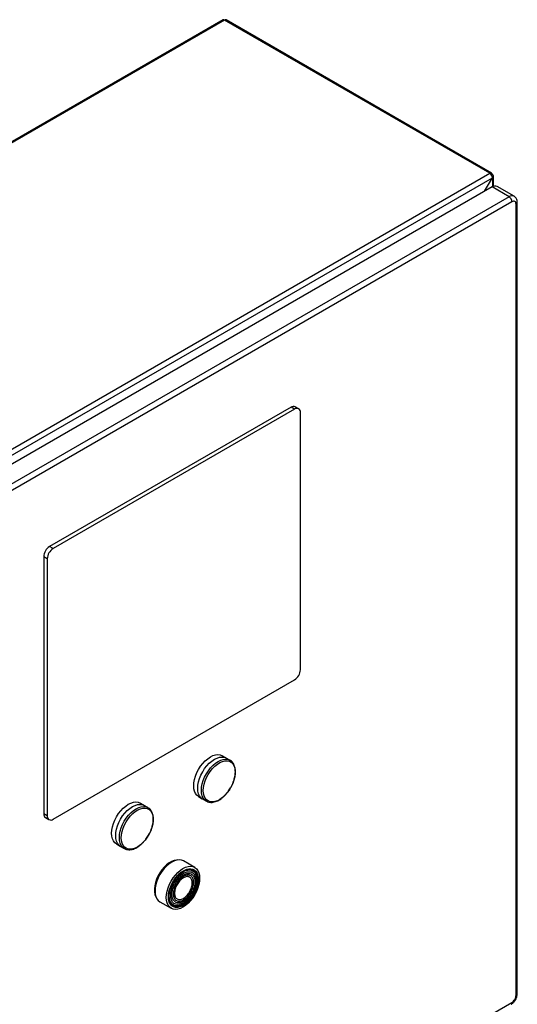
# Model space of a CAD drawing. Extents: x 0.4 to 10.6, y 0.4 to 8.1.
# Drawn here: x 4.1 to 4.5, y 6.3 to 7.1 of the extents above; entities that cross this region are included whole.
import ezdxf

# ---------------------------------------------------------------- set-up
doc = ezdxf.new("R2010")
doc.units = 0
doc.linetypes.add('SLD-SOLID', pattern=[0])
doc.layers.get('0').update_dxf_attribs({"linetype": 'CONTINUOUS'})

msp = doc.modelspace()

# ---------------------------------------------------------------- linework, layer by layer
at = {"color": 7, "linetype": 'SLD-SOLID'}
for p, q in [((4.24627, 7.09421), (3.69358, 6.77515)), ((4.24716, 7.09413), (3.69447, 6.77506)), ((4.45731, 6.97281), (4.24716, 7.09413)), ((4.45875, 6.97296), (4.2486, 7.09427)), ((3.90461, 6.65375), (4.45731, 6.97281)), ((4.45875, 6.97129), (4.45935, 6.97163)), ((4.46019, 6.96245), (4.46019, 6.97046)), ((3.90665, 6.65021), (4.45935, 6.96928)), ((4.45313, 6.95851), (4.45935, 6.96928)), ((4.45907, 6.96194), (3.91658, 6.64877)), ((4.47252, 6.95417), (4.45907, 6.96194)), ((4.47646, 6.95456), (4.46301, 6.96233)), ((4.47252, 6.95417), (3.93004, 6.641)), ((4.47484, 6.95015), (3.93236, 6.63698)), ((4.47809, 6.32183), (4.47809, 6.94828)), ((4.47905, 6.32317), (4.47905, 6.94962)), ((4.29992, 6.78756), (4.10876, 6.6772)), ((4.30271, 6.78595), (4.11155, 6.6756)), ((4.30271, 6.78595), (4.29992, 6.78756)), ((4.30599, 6.78627), (4.3032, 6.78788)), ((4.30735, 6.57967), (4.30735, 6.78327)), ((4.11155, 6.6756), (4.10876, 6.6772)), ((4.10691, 6.66756), (4.10412, 6.66917)), ((4.10412, 6.66917), (4.10412, 6.46557)), ((4.10691, 6.66756), (4.10691, 6.46396)), ((4.11155, 6.46128), (4.30271, 6.57163)), ((4.24834, 6.50985), (4.24542, 6.51153)), ((4.25159, 6.50798), (4.24868, 6.50966)), ((4.25145, 6.50806), (4.25159, 6.50798)), ((4.18338, 6.47235), (4.18047, 6.47403)), ((4.18664, 6.47048), (4.18372, 6.47217)), ((4.22674, 6.47916), (4.22965, 6.47747)), ((4.22998, 6.47727), (4.2329, 6.47559)), ((4.23307, 6.47549), (4.2329, 6.47559)), ((4.10691, 6.46396), (4.10412, 6.46557)), ((4.1865, 6.47056), (4.18664, 6.47048)), ((4.10548, 6.46256), (4.10827, 6.46096)), ((4.16178, 6.44166), (4.1647, 6.43998)), ((4.16502, 6.43977), (4.16794, 6.43809)), ((4.16811, 6.43799), (4.16794, 6.43809)), ((4.22373, 6.42313), (4.21485, 6.42825)), ((4.19615, 6.39586), (4.20503, 6.39074)), ((3.93236, 6.00304), (4.47484, 6.31621))]:
    msp.add_line(p, q, dxfattribs=at)
at = {"color": 8, "linetype": 'SLD-SOLID'}
msp.add_line((4.45935, 6.96928), (4.45935, 6.96209), dxfattribs=at)
at = {"color": 7, "linetype": 'SLD-SOLID', "flags": 128}
for points in [[(4.22674, 6.47916), (4.22673, 6.47916), (4.22539, 6.4802), (4.2243, 6.48162), (4.22351, 6.48337), (4.22303, 6.48542), (4.22286, 6.48772), (4.22303, 6.4902), (4.22351, 6.4928), (4.2243, 6.49547), (4.22539, 6.49814), (4.22673, 6.50074), (4.22831, 6.50321), (4.23008, 6.50548), (4.232, 6.5075), (4.23401, 6.50922), (4.23608, 6.5106), (4.23815, 6.51161), (4.24016, 6.51221), (4.24208, 6.5124), (4.24385, 6.51217), (4.24542, 6.51153)], [(4.22998, 6.47727), (4.22998, 6.47727), (4.22863, 6.47832), (4.22755, 6.47974), (4.22675, 6.48149), (4.22627, 6.48354), (4.2261, 6.48584), (4.22627, 6.48832), (4.22675, 6.49093), (4.22755, 6.4936), (4.22863, 6.49627), (4.22998, 6.49887), (4.23155, 6.50134), (4.23332, 6.50361), (4.23524, 6.50563), (4.23726, 6.50736), (4.23933, 6.50874), (4.2414, 6.50974), (4.24341, 6.51035), (4.24533, 6.51054), (4.2471, 6.51031), (4.24868, 6.50966)], [(4.23049, 6.484), (4.23066, 6.48643), (4.23114, 6.48899), (4.23194, 6.4916), (4.23302, 6.49421), (4.23437, 6.49675), (4.23594, 6.49914), (4.2377, 6.50133), (4.2396, 6.50326), (4.24159, 6.50487), (4.24362, 6.50614), (4.24564, 6.50702), (4.24759, 6.50749), (4.24942, 6.50755), (4.2511, 6.50718), (4.25256, 6.5064), (4.25378, 6.50523), (4.25472, 6.5037), (4.25537, 6.50185), (4.25569, 6.49972), (4.25569, 6.49737), (4.25537, 6.49487), (4.25472, 6.49227), (4.25378, 6.48965), (4.25256, 6.48707), (4.2511, 6.4846), (4.24942, 6.4823), (4.24759, 6.48024), (4.24564, 6.47846), (4.24362, 6.47701), (4.24159, 6.47594), (4.2396, 6.47526), (4.2377, 6.47499), (4.23594, 6.47515), (4.23437, 6.47572), (4.23302, 6.4767), (4.23194, 6.47806), (4.23114, 6.47976), (4.23066, 6.48175), (4.23049, 6.484)], [(4.16178, 6.44166), (4.16178, 6.44166), (4.16043, 6.4427), (4.15935, 6.44412), (4.15855, 6.44587), (4.15807, 6.44792), (4.15791, 6.45022), (4.15807, 6.4527), (4.15855, 6.45531), (4.15935, 6.45798), (4.16043, 6.46064), (4.16178, 6.46324), (4.16335, 6.46571), (4.16512, 6.46798), (4.16704, 6.47), (4.16905, 6.47172), (4.17112, 6.4731), (4.17319, 6.47411), (4.17521, 6.47472), (4.17712, 6.47491), (4.17889, 6.47467), (4.18047, 6.47403)], [(4.16502, 6.43977), (4.16502, 6.43977), (4.16367, 6.44082), (4.16259, 6.44224), (4.16179, 6.44399), (4.16131, 6.44604), (4.16115, 6.44834), (4.16131, 6.45082), (4.16179, 6.45343), (4.16259, 6.4561), (4.16367, 6.45877), (4.16502, 6.46137), (4.1666, 6.46384), (4.16837, 6.46611), (4.17028, 6.46813), (4.1723, 6.46986), (4.17437, 6.47124), (4.17644, 6.47225), (4.17846, 6.47285), (4.18037, 6.47304), (4.18214, 6.47281), (4.18372, 6.47217)], [(4.16553, 6.4465), (4.1657, 6.44893), (4.16618, 6.45149), (4.16698, 6.45411), (4.16807, 6.45671), (4.16941, 6.45925), (4.17099, 6.46164), (4.17275, 6.46383), (4.17464, 6.46576), (4.17663, 6.46737), (4.17866, 6.46864), (4.18068, 6.46952), (4.18263, 6.47), (4.18447, 6.47005), (4.18614, 6.46968), (4.1876, 6.4689), (4.18882, 6.46773), (4.18977, 6.4662), (4.19041, 6.46435), (4.19074, 6.46222), (4.19074, 6.45987), (4.19041, 6.45737), (4.18977, 6.45477), (4.18882, 6.45215), (4.1876, 6.44957), (4.18614, 6.4471), (4.18447, 6.44481), (4.18263, 6.44274), (4.18068, 6.44096), (4.17866, 6.43951), (4.17663, 6.43844), (4.17464, 6.43776), (4.17275, 6.43749), (4.17099, 6.43765), (4.16941, 6.43823), (4.16807, 6.4392), (4.16698, 6.44056), (4.16618, 6.44226), (4.1657, 6.44425), (4.16553, 6.4465)], [(4.20986, 6.42899), (4.20928, 6.42896), (4.20736, 6.42859), (4.20536, 6.42781), (4.20333, 6.42664), (4.20133, 6.42511), (4.19941, 6.42326), (4.19761, 6.42114), (4.19599, 6.41879), (4.19459, 6.4163), (4.19343, 6.4137), (4.19256, 6.41109), (4.192, 6.40851), (4.19176, 6.40605), (4.19184, 6.40376), (4.19224, 6.4017), (4.19296, 6.39992), (4.19302, 6.39982)], [(4.21485, 6.42825), (4.21328, 6.4289), (4.21151, 6.42913), (4.20959, 6.42894), (4.20757, 6.42833), (4.2055, 6.42733), (4.20343, 6.42595), (4.20142, 6.42422), (4.1995, 6.4222), (4.19773, 6.41993), (4.19615, 6.41746), (4.1948, 6.41486), (4.19372, 6.41219), (4.19293, 6.40952), (4.19244, 6.40691), (4.19228, 6.40443)], [(4.20115, 6.3993), (4.20132, 6.40178), (4.2018, 6.40439), (4.20259, 6.40707), (4.20368, 6.40974), (4.20503, 6.41234), (4.2066, 6.4148), (4.20837, 6.41708), (4.21029, 6.4191), (4.21231, 6.42082), (4.21438, 6.42221), (4.21645, 6.42321), (4.21846, 6.42382), (4.22038, 6.42401), (4.22215, 6.42378), (4.22373, 6.42313), (4.22507, 6.42209), (4.22616, 6.42067), (4.22695, 6.41891), (4.22744, 6.41686), (4.2276, 6.41457), (4.22744, 6.41209), (4.22695, 6.40948), (4.22616, 6.40681), (4.22507, 6.40414), (4.22373, 6.40154), (4.22215, 6.39907), (4.22038, 6.3968), (4.21846, 6.39477), (4.21645, 6.39305), (4.21438, 6.39167), (4.21231, 6.39066), (4.21029, 6.39005), (4.20837, 6.38986), (4.2066, 6.3901), (4.20503, 6.39074), (4.20368, 6.39178), (4.20259, 6.3932), (4.2018, 6.39496), (4.20132, 6.39701), (4.20115, 6.3993)], [(4.20289, 6.39985), (4.20306, 6.40226), (4.20357, 6.40481), (4.2044, 6.40741), (4.20553, 6.40999), (4.20693, 6.41247), (4.20855, 6.41479), (4.21035, 6.41688), (4.21227, 6.41867), (4.21427, 6.42012), (4.21628, 6.42119), (4.21825, 6.42183), (4.22012, 6.42204), (4.22184, 6.42182), (4.22335, 6.42115), (4.22462, 6.42007), (4.2256, 6.41861), (4.22627, 6.4168), (4.22661, 6.4147), (4.22661, 6.41238), (4.22627, 6.40989), (4.2256, 6.4073), (4.22462, 6.40471), (4.22335, 6.40216), (4.22184, 6.39975), (4.22012, 6.39754), (4.21825, 6.3956), (4.21628, 6.39397), (4.21427, 6.39271), (4.21227, 6.39185), (4.21035, 6.39142), (4.20855, 6.39143), (4.20693, 6.39187), (4.20553, 6.39275), (4.2044, 6.39403), (4.20357, 6.39567), (4.20306, 6.39763), (4.20289, 6.39985)], [(4.20312, 6.39788), (4.20356, 6.3963), (4.20436, 6.39471), (4.20545, 6.39348), (4.20679, 6.39264), (4.20836, 6.3922), (4.21009, 6.3922), (4.21195, 6.39261), (4.21388, 6.39344), (4.21582, 6.39466), (4.21772, 6.39623), (4.21952, 6.3981), (4.22118, 6.40024), (4.22264, 6.40256), (4.22386, 6.40501), (4.22481, 6.40752), (4.22546, 6.41001), (4.22578, 6.41241), (4.22578, 6.41466), (4.22546, 6.41668), (4.22481, 6.41842), (4.22386, 6.41983), (4.22264, 6.42088), (4.22118, 6.42152), (4.21952, 6.42174), (4.21772, 6.42153), (4.21659, 6.42121)], [(4.20344, 6.4005), (4.20361, 6.40281), (4.20411, 6.40524), (4.20492, 6.40773), (4.20603, 6.41019), (4.20739, 6.41254), (4.20896, 6.41473), (4.21071, 6.41667), (4.21257, 6.41832), (4.21448, 6.41962), (4.2164, 6.42054), (4.21826, 6.42103), (4.22001, 6.4211), (4.22158, 6.42074), (4.22294, 6.41995), (4.22405, 6.41877), (4.22486, 6.41722), (4.22536, 6.41536), (4.22553, 6.41325), (4.22536, 6.41094), (4.22486, 6.4085), (4.22405, 6.40602), (4.22294, 6.40356), (4.22158, 6.4012), (4.22001, 6.39902), (4.21826, 6.39707), (4.2164, 6.39542), (4.21448, 6.39412), (4.21257, 6.39321), (4.21071, 6.39271), (4.20896, 6.39265), (4.20739, 6.39301), (4.20603, 6.3938), (4.20492, 6.39498), (4.20411, 6.39652), (4.20361, 6.39838), (4.20344, 6.4005)], [(4.20465, 6.40094), (4.20482, 6.40318), (4.20533, 6.40553), (4.20616, 6.40792), (4.20727, 6.41028), (4.20865, 6.41251), (4.21022, 6.41455), (4.21195, 6.41633), (4.21378, 6.41777), (4.21563, 6.41884), (4.21746, 6.4195), (4.21919, 6.41973), (4.22076, 6.41951), (4.22213, 6.41886), (4.22325, 6.41779), (4.22408, 6.41635), (4.22459, 6.41459), (4.22476, 6.41255), (4.22459, 6.41032), (4.22408, 6.40797), (4.22325, 6.40557), (4.22213, 6.40321), (4.22076, 6.40098), (4.21919, 6.39894), (4.21746, 6.39717), (4.21563, 6.39572), (4.21378, 6.39465), (4.21195, 6.39399), (4.21022, 6.39377), (4.20865, 6.39398), (4.20727, 6.39464), (4.20616, 6.3957), (4.20533, 6.39714), (4.20482, 6.39891), (4.20465, 6.40094)], [(4.20613, 6.39268), (4.20667, 6.39241), (4.20826, 6.39197), (4.21002, 6.39196), (4.21191, 6.39238), (4.21387, 6.39322), (4.21584, 6.39446), (4.21778, 6.39605), (4.21961, 6.39796), (4.22129, 6.40013), (4.22277, 6.40249), (4.22401, 6.40498), (4.22498, 6.40753), (4.22563, 6.41006), (4.22597, 6.4125), (4.22597, 6.41478), (4.22563, 6.41684), (4.22498, 6.41861), (4.22401, 6.42004), (4.22277, 6.4211), (4.2226, 6.42121)], [(4.22624, 6.41353), (4.22608, 6.41571), (4.22558, 6.41763), (4.22476, 6.41924), (4.22366, 6.42049), (4.22229, 6.42135), (4.2207, 6.42179), (4.21894, 6.42179), (4.21705, 6.42137), (4.21509, 6.42053), (4.21312, 6.41929), (4.21119, 6.4177), (4.2099, 6.4164)], [(4.20394, 6.40608), (4.20333, 6.40369), (4.20299, 6.40125), (4.20299, 6.39897), (4.20333, 6.39691), (4.20398, 6.39514), (4.20495, 6.39371), (4.20619, 6.39265), (4.20767, 6.392), (4.20935, 6.39177), (4.21119, 6.39198), (4.21312, 6.39262), (4.21509, 6.39366), (4.21705, 6.39508), (4.21894, 6.39684), (4.2207, 6.39888), (4.22229, 6.40116), (4.22366, 6.40359), (4.22476, 6.40612), (4.22558, 6.40867), (4.22608, 6.41116), (4.22624, 6.41353), (4.22624, 6.41353)], [(4.19228, 6.40443), (4.19244, 6.40213), (4.19293, 6.40008), (4.19372, 6.39832), (4.1948, 6.39691), (4.19615, 6.39586), (4.19615, 6.39586)]]:
    msp.add_lwpolyline(points, dxfattribs=at)
at = {"color": 8, "linetype": 'SLD-SOLID', "flags": 128}
for points in [[(4.2329, 6.47559), (4.23289, 6.47559), (4.23155, 6.47663), (4.23046, 6.47805), (4.22967, 6.47981), (4.22918, 6.48186), (4.22902, 6.48415), (4.22918, 6.48663), (4.22967, 6.48924), (4.23046, 6.49192), (4.23155, 6.49458), (4.23289, 6.49718), (4.23447, 6.49965), (4.23624, 6.50192), (4.23816, 6.50395), (4.24018, 6.50567), (4.24224, 6.50705), (4.24431, 6.50806), (4.24633, 6.50867), (4.24825, 6.50886), (4.25002, 6.50863), (4.25145, 6.50806)], [(4.16794, 6.43809), (4.16794, 6.43809), (4.16659, 6.43913), (4.16551, 6.44055), (4.16471, 6.44231), (4.16423, 6.44436), (4.16406, 6.44665), (4.16423, 6.44913), (4.16471, 6.45174), (4.16551, 6.45442), (4.16659, 6.45709), (4.16794, 6.45969), (4.16951, 6.46215), (4.17128, 6.46443), (4.1732, 6.46645), (4.17522, 6.46817), (4.17729, 6.46956), (4.17936, 6.47056), (4.18137, 6.47117), (4.18329, 6.47136), (4.18506, 6.47113), (4.1865, 6.47056)]]:
    msp.add_lwpolyline(points, dxfattribs=at)
at = {"color": 7, "linetype": 'SLD-SOLID'}
for centre, radius, start, end in [((4.24664, 7.09342), 0.00088, 53.90017, 114.78938), ((4.24801, 7.09295), 0.00145, 65.69288, 125.61758), ((4.4581, 6.97184), 0.00126, 350.78596, 129.20329), ((4.45491, 6.96908), 0.00444, 2.60548, 57.39452), ((4.4589, 6.97046), 0.00126, 290.78342, 69.21658), ((4.46137, 6.95872), 0.00396, 65.69288, 125.61758), ((4.46981, 6.94992), 0.00504, 2.60521, 57.39454), ((4.30185, 6.78487), 0.0033, 65.69288, 125.61758), ((4.30452, 6.78373), 0.00287, 350.78596, 129.20329), ((4.1142, 6.66871), 0.01008, 122.60548, 177.39452), ((4.11698, 6.6671), 0.01008, 122.60548, 177.39452), ((4.29727, 6.58013), 0.01008, 302.60548, 357.39452), ((4.10724, 6.46517), 0.00315, 172.74417, 235.94365), ((4.10974, 6.4635), 0.00287, 170.78596, 309.20329)]:
    msp.add_arc(centre, radius, start, end, dxfattribs=at)
at = {"color": 8, "linetype": 'SLD-SOLID'}
for centre, radius, start, end in [((4.47482, 6.95105), 0.00388, 64.85149, 126.31013), ((4.47741, 6.94978), 0.00165, 294.38414, 354.19148), ((4.47328, 6.31601), 0.00157, 304.05647, 7.25629), ((4.47741, 6.32334), 0.00165, 294.37426, 354.30474)]:
    msp.add_arc(centre, radius, start, end, dxfattribs=at)
at = {"color": 7, "linetype": 'SLD-SOLID'}
for points, knots in [([(4.47809, 6.94828), (4.47804, 6.94874), (4.47795, 6.94967), (4.47719, 6.95047), (4.47612, 6.95072), (4.47527, 6.95034), (4.47484, 6.95015)], [0, 0, 0, 0, 0.25, 0.5, 0.75, 1, 1, 1, 1]), ([(4.47904, 6.94961), (4.47903, 6.94999), (4.479, 6.95079), (4.47869, 6.95197), (4.47809, 6.95311), (4.47734, 6.95401), (4.4767, 6.95437), (4.47645, 6.95452)], [0, 0, 0, 0, 0.188539, 0.405568, 0.625929, 0.850248, 1, 1, 1, 1]), ([(4.25468, 6.492), (4.25481, 6.49238), (4.25513, 6.4934), (4.2555, 6.49505), (4.25578, 6.49694), (4.25588, 6.49881), (4.2558, 6.50062), (4.25551, 6.50233), (4.25501, 6.50393), (4.25429, 6.50539), (4.25332, 6.50665), (4.25236, 6.50756), (4.25165, 6.50791), (4.25141, 6.50803)], [0, 0, 0, 0, 0.055723, 0.146883, 0.241029, 0.337309, 0.435143, 0.534258, 0.634552, 0.736225, 0.839889, 0.946938, 1, 1, 1, 1]), ([(4.25208, 6.48611), (4.25253, 6.48694), (4.25316, 6.4881), (4.25393, 6.48988), (4.25438, 6.49101), (4.25462, 6.49179), (4.25468, 6.492)], [0, 0, 0, 0, 0.432415, 0.607385, 0.896013, 1, 1, 1, 1]), ([(4.23312, 6.47552), (4.23336, 6.47538), (4.23413, 6.47493), (4.23558, 6.47462), (4.23737, 6.47456), (4.23917, 6.47486), (4.241, 6.47546), (4.24281, 6.47635), (4.24457, 6.47749), (4.24623, 6.47883), (4.24744, 6.47996), (4.24806, 6.48067), (4.2482, 6.48083)], [0, 0, 0, 0, 0.058908, 0.186188, 0.301164, 0.416659, 0.531652, 0.645455, 0.757374, 0.866444, 0.969709, 1, 1, 1, 1]), ([(4.2482, 6.48083), (4.24851, 6.48116), (4.24915, 6.48186), (4.2501, 6.48308), (4.2511, 6.48449), (4.25174, 6.48554), (4.25208, 6.48611)], [0, 0, 0, 0, 0.214987, 0.445381, 0.702662, 1, 1, 1, 1]), ([(4.18972, 6.4545), (4.18985, 6.45489), (4.19017, 6.4559), (4.19054, 6.45755), (4.19082, 6.45944), (4.19093, 6.46131), (4.19084, 6.46312), (4.19055, 6.46484), (4.19005, 6.46643), (4.18933, 6.46789), (4.18837, 6.46915), (4.1874, 6.47006), (4.18669, 6.47041), (4.18645, 6.47053)], [0, 0, 0, 0, 0.055723, 0.146883, 0.241029, 0.337309, 0.435143, 0.534258, 0.634552, 0.736225, 0.839889, 0.946938, 1, 1, 1, 1]), ([(4.18325, 6.44333), (4.18356, 6.44367), (4.1842, 6.44437), (4.18514, 6.44558), (4.18614, 6.44699), (4.18678, 6.44804), (4.18712, 6.44861)], [0, 0, 0, 0, 0.214987, 0.445381, 0.702662, 1, 1, 1, 1]), ([(4.18712, 6.44861), (4.18757, 6.44944), (4.18821, 6.4506), (4.18898, 6.45238), (4.18943, 6.45351), (4.18966, 6.45429), (4.18972, 6.4545)], [0, 0, 0, 0, 0.432415, 0.607385, 0.896013, 1, 1, 1, 1]), ([(4.16816, 6.43802), (4.16841, 6.43788), (4.16918, 6.43744), (4.17062, 6.43712), (4.17242, 6.43706), (4.17422, 6.43736), (4.17604, 6.43796), (4.17785, 6.43885), (4.17961, 6.43999), (4.18127, 6.44133), (4.18248, 6.44246), (4.1831, 6.44317), (4.18325, 6.44333)], [0, 0, 0, 0, 0.058908, 0.186188, 0.301164, 0.416659, 0.531652, 0.645455, 0.757374, 0.866444, 0.969709, 1, 1, 1, 1]), ([(4.47416, 6.31473), (4.47425, 6.31477), (4.47472, 6.315), (4.47539, 6.31555), (4.4762, 6.31632), (4.47696, 6.31721), (4.47741, 6.31793), (4.47766, 6.31833)], [0, 0, 0, 0, 0.063324, 0.324341, 0.516845, 0.725854, 1, 1, 1, 1]), ([(4.47484, 6.31621), (4.47527, 6.31651), (4.47612, 6.31711), (4.47719, 6.3186), (4.47795, 6.32027), (4.47804, 6.32131), (4.47809, 6.32183)], [0, 0, 0, 0, 0.25, 0.5, 0.75, 1, 1, 1, 1]), ([(4.47766, 6.31833), (4.47795, 6.31889), (4.47835, 6.31966), (4.47874, 6.32086), (4.47896, 6.32187), (4.47908, 6.3227), (4.47905, 6.32313), (4.47904, 6.32317)], [0, 0, 0, 0, 0.357564, 0.49902, 0.733008, 0.973213, 1, 1, 1, 1])]:
    msp.add_open_spline(points, degree=3, knots=knots, dxfattribs=at)
for points in [[(4.20577, 6.40146), (4.2058, 6.40216), (4.20587, 6.40357), (4.2064, 6.40585), (4.20724, 6.40815), (4.20837, 6.4104), (4.20975, 6.41251), (4.21133, 6.41439), (4.21304, 6.41597), (4.21481, 6.4172), (4.21659, 6.41802), (4.2183, 6.41841), (4.21987, 6.41835), (4.22125, 6.41784), (4.22239, 6.4169), (4.22323, 6.41556), (4.22376, 6.4139), (4.22383, 6.41257), (4.22386, 6.41191)], [(4.22285, 6.41132), (4.22273, 6.41247), (4.22249, 6.41476), (4.22063, 6.41678), (4.21798, 6.41731), (4.21482, 6.41621), (4.21166, 6.41366), (4.209, 6.41006), (4.20714, 6.4059), (4.2069, 6.40333), (4.20678, 6.40204)], [(4.22386, 6.41191), (4.22383, 6.4112), (4.22376, 6.4098), (4.22323, 6.40751), (4.22239, 6.40521), (4.22125, 6.40296), (4.21987, 6.40086), (4.2183, 6.39898), (4.21659, 6.39739), (4.21481, 6.39617), (4.21304, 6.39534), (4.21133, 6.39495), (4.20975, 6.39502), (4.20837, 6.39553), (4.20724, 6.39647), (4.2064, 6.3978), (4.20587, 6.39947), (4.2058, 6.40079), (4.20577, 6.40146)], [(4.20678, 6.40204), (4.2069, 6.4009), (4.20714, 6.39861), (4.209, 6.39659), (4.21166, 6.39606), (4.21482, 6.39716), (4.21798, 6.39971), (4.22063, 6.40331), (4.22249, 6.40747), (4.22273, 6.41004), (4.22285, 6.41132)], [(4.21471, 6.41487), (4.21378, 6.41421), (4.21194, 6.41291), (4.20962, 6.40969), (4.20799, 6.40606), (4.20778, 6.40381), (4.20767, 6.40268)], [(4.22174, 6.41081), (4.22163, 6.41181), (4.22142, 6.41382), (4.2198, 6.41556), (4.21747, 6.4161), (4.21563, 6.41528), (4.21471, 6.41487)], [(4.21471, 6.39862), (4.21563, 6.39928), (4.21747, 6.40059), (4.2198, 6.40381), (4.22142, 6.40743), (4.22163, 6.40968), (4.22174, 6.41081)], [(4.20767, 6.40268), (4.20778, 6.40168), (4.20799, 6.39967), (4.20962, 6.39793), (4.21194, 6.39739), (4.21378, 6.39821), (4.21471, 6.39862)]]:
    msp.add_open_spline(points, degree=3, dxfattribs=at)

doc.saveas('drawing.dxf')
